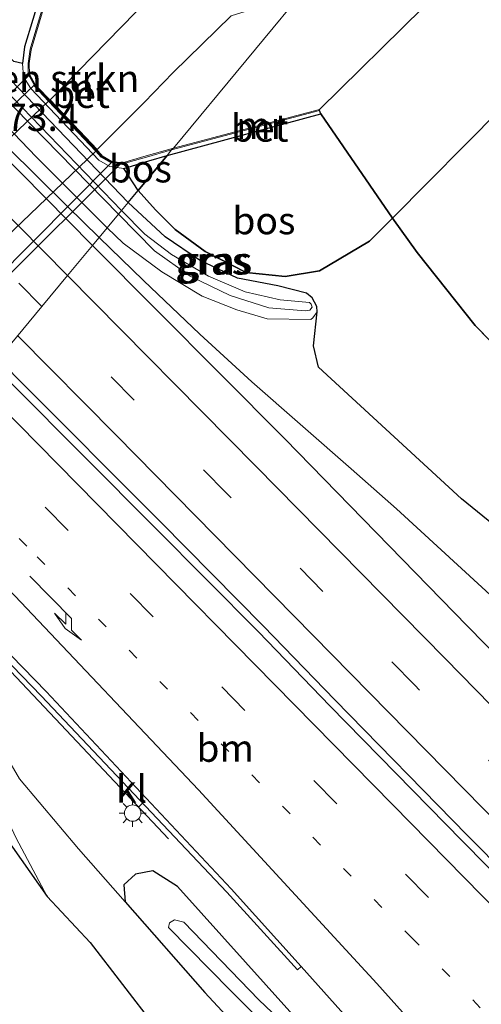
# Model space of a CAD drawing. Units: metres. Extents: x 180000 to 190000, y 466229 to 468625.
# Drawn here: x 185376 to 185418, y 467833 to 467923 of the extents above; entities that cross this region are included whole.
import ezdxf
from ezdxf.enums import TextEntityAlignment as Align

# ---------------------------------------------------------------- set-up
doc = ezdxf.new("R2010")
doc.units = ezdxf.units.M
for name, pattern in [('IE-TERREINAFSCHEIDING', [10, 8, -2]), ('VW-1-3_STREEP', [4, 1, -3]), ('VW-3-9_STREEP', [12, 3, -9])]:
    doc.linetypes.add(name, pattern=pattern)
doc.layers.get('0').update_dxf_attribs({"lineweight": 25})
for name, color, linetype, lineweight in [('B-ME-AM-KILOMETR-S-B1', 7, 'Continuous', 18), ('B-ME-BV-GELEIDECONSTRUCTIE-GELEIDERAIL-L-B1', 213, 'BV-GELEIDERAIL', 18), ('B-ME-GR-BOMENSTRUIKEN-GV-B6', 93, 'Continuous', 18), ('B-ME-GW-KRUINLIJN-L-B1', 93, 'Continuous', 18), ('B-ME-GW-TEENLIJN-L-B1', 93, 'Continuous', 18), ('B-ME-IE-GRASLAND-GV-B6', 93, 'Continuous', 18), ('B-ME-IE-GRASLAND-GV-B7', 93, 'Continuous', 18), ('B-ME-IE-HULPGEOMETRIE-L-B1', 53, 'Continuous', 18), ('B-ME-IE-MEUBILAIR_WEGMEUBILAIR-LICHTMAST-S-B1', 8, 'Continuous', 18), ('B-ME-IE-TERREINAFSCHEIDING-RASTERHEKWERK-L-B1', 8, 'IE-TERREINAFSCHEIDING', 18), ('B-ME-MW-MUUR-GV-B6', 8, 'IE-TERREINAFSCHEIDING-KUNSTMATIG', 18), ('B-ME-OG-WATER-GV-B6', 153, 'Continuous', 18), ('B-ME-VH-VERH_SOORT-BETON-OVERIG-GV-B6', 8, 'IE-TERREINAFSCHEIDING-NATUURLIJK-HOUTWAL', 18), ('B-ME-VH-VERH_SOORT-BITUMEN-GV-B6', 8, 'IE-TERREINAFSCHEIDING-NATUURLIJK-HOUTWAL', 18), ('B-ME-VH-VERH_SOORT-BITUMEN-GV-B7', 8, 'Continuous', 18), ('B-ME-VH-VERH_SOORT-KLINKERS-GV-B6', 8, 'IE-TERREINAFSCHEIDING-NATUURLIJK-HOUTWAL', 18), ('B-ME-VW-MARKERING-13STREEP-045-L-B1', 255, 'VW-1-3_STREEP', 18), ('B-ME-VW-MARKERING-39STREEP-015-L-B1', 255, 'VW-3-9_STREEP', 18), ('B-ME-VW-MARKERING-PIJLRE750-S-B1', 7, 'Continuous', 18), ('B-ME-VW-MARKERING-STREEP-015-L-B1', 7, 'Continuous', 18)]:
    doc.layers.add(name, color=color, linetype=linetype, lineweight=lineweight)
for name, color, linetype in [('B-ME-GR-BOS-GV-B6', 10, 'Continuous'), ('B-ME-GW-INSTEEKWATERGANG-L-B1', 10, 'Continuous'), ('B-ME-KW-TUNNEL-GV-B7', 10, 'Continuous')]:
    doc.layers.add(name, color=color, linetype=linetype)
doc.styles.add('NLCS-ISO', font='NLCS-ISO.TTF')
doc.linetypes.add('BV-GELEIDERAIL', pattern='A,10,-3,[108,NLCS.SHX,S=1,R=0,X=0,Y=0],-3', length=16)
doc.linetypes.add('IE-TERREINAFSCHEIDING-KUNSTMATIG', pattern='A,4,[82,NLCS.SHX,S=0.75,R=90,X=0,Y=0],4,-2', length=10)
doc.linetypes.add('IE-TERREINAFSCHEIDING-NATUURLIJK-HOUTWAL', pattern='A,7,-1.5,[67,NLCS.SHX,S=0.75,R=45,X=0,Y=0],-1.5,7,-1.5,[70,NLCS.SHX,S=0.75,R=0,X=0,Y=0],-1.5', length=20)

# ---------------------------------------------------------------- blocks, each defined once
blk = doc.blocks.new('pijlr')
for p, q in [((0, 0, 0.1), (5.45, 0, 0.1)), ((5.45, -0.75, 0.1), (4.7, 0, 0.1)), ((6.2, -0.75, 0.1), (5.45, 0, 0.1)), ((4, -0.75, 0.1), (5.45, -0.75, 0.1)), ((5.7, -1.05, 0.1), (4, -0.75, 0.1)), ((7.5, -0.75, 0.1), (5.7, -1.05, 0.1)), ((7.5, -0.75, 0.1), (6.2, -0.75, 0.1))]:
    blk.add_line(p, q)
blk = doc.blocks.new('lantaarnpaal')
for p, q in [((0, 0.75), (0, 1.25)), ((-0.75, 0), (-1.25, 0)), ((-0.884, 0.884), (-0.53, 0.53)), ((0.53, 0.53), (0.884, 0.884)), ((0.75, 0), (1.25, 0)), ((-0.53, -0.53), (-0.884, -0.884)), ((0, -0.75), (0, -1.25)), ((0.53, -0.53), (0.884, -0.884))]:
    blk.add_line(p, q)
blk.add_circle((0, 0), 0.75)

msp = doc.modelspace()

# ---------------------------------------------------------------- linework, layer by layer
at = {"layer": 'B-ME-BV-GELEIDECONSTRUCTIE-GELEIDERAIL-L-B1'}
for points in [[(185382.83, 467903.432, 57.98), (185379.896, 467906.29, 57.943), (185368.897, 467917.151, 57.869), (185356.197, 467929.718, 57.77), (185346.261, 467939.673, 57.503)], [(185434.408, 467856.215, 57.836), (185423.46, 467866.282, 58.283), (185416, 467873.136, 58.312), (185410.026, 467878.597, 58.258), (185405.882, 467882.253, 58.279), (185396.812, 467890.225, 58.291), (185392.058, 467894.567, 58.341), (185386.886, 467899.481, 58.03), (185382.83, 467903.432, 57.98)], [(185373.61, 467892.301, 58.335), (185375.364, 467890.526, 58.345), (185388.429, 467877.407, 58.432), (185397.871, 467867.864, 58.461), (185404.412, 467861.099, 58.659), (185416.514, 467848.739, 58.82), (185427.695, 467837.425, 58.928), (185439.664, 467825.24, 59.015), (185450.103, 467814.712, 59.189), (185462.076, 467802.475, 59.242), (185471.834, 467792.619, 59.251), (185481.117, 467783.209, 59.325), (185493.198, 467770.894, 59.412), (185516.635, 467747.025, 59.677), (185529.727, 467733.697, 59.693), (185547.994, 467715.042, 59.793), (185563.94, 467698.837, 59.966), (185572.544, 467690.08, 60.063)], [(185373.152, 467891.747, 58.335), (185374.892, 467889.986, 58.345), (185387.957, 467876.867, 58.432), (185397.399, 467867.324, 58.461), (185403.94, 467860.559, 58.659), (185416.042, 467848.199, 58.82), (185427.223, 467836.885, 58.928), (185439.192, 467824.7, 59.015), (185449.631, 467814.172, 59.189), (185461.604, 467801.935, 59.242), (185471.362, 467792.079, 59.251), (185480.645, 467782.669, 59.325), (185492.726, 467770.354, 59.412), (185516.163, 467746.485, 59.677), (185529.255, 467733.157, 59.693), (185547.522, 467714.502, 59.793), (185563.468, 467698.297, 59.966), (185572.072, 467689.54, 60.063)], [(185389.163, 467848.388, 57.427), (185379.334, 467858.867, 58.029), (185369.099, 467869.658, 57.987), (185361.337, 467877.483, 57.993)]]:
    msp.add_polyline3d(points, dxfattribs=at)
at = {"layer": 'B-ME-GR-BOMENSTRUIKEN-GV-B6'}
msp.add_polyline3d([(185363.333, 467930.412, 57.116), (185367.734, 467927.885, 57.079), (185371.607, 467922.839, 56.971), (185375.009, 467919.532, 56.953), (185375.829, 467919.355, 56.538), (185375.902, 467918.135, 56.911), (185376.567, 467917.08, 57.285), (185382.789, 467910.509, 57.311), (185383.816, 467909.933, 57.249), (185385.099, 467909.742, 57.015), (185386.399, 467907.74, 57.007), (185385.487, 467906.639, 57.21), (185371.136, 467921.542, 57.173), (185363.333, 467930.412, 57.116)], dxfattribs=at)
at = {"layer": 'B-ME-GR-BOS-GV-B6'}
for points in [[(185402.979, 467915.156, 51.18), (185412.494, 467924.487, 51.131), (185424.263, 467935.662, 50.973), (185435.896, 467946.446, 50.878), (185439.346, 467949.597, 50.907), (185444.956, 467942.348, 55.707), (185440.549, 467937.696, 55.929), (185419.602, 467915.196, 56.437), (185409.67, 467905.208, 56.432), (185403.104, 467914.749, 51.669), (185403.004, 467915.06, 51.669), (185402.979, 467915.156, 51.18)], [(185367.734, 467927.885, 57.079), (185366.432, 467930.564, 57.133), (185366.294, 467933.718, 57.133), (185366.599, 467936.558, 57.348), (185367.27, 467939.176, 57.258), (185368.802, 467941.389, 57.268), (185380.559, 467935.919, 51.144), (185376.01, 467920.873, 56.26), (185375.829, 467919.355, 56.538), (185375.009, 467919.532, 56.953), (185371.607, 467922.839, 56.971), (185367.734, 467927.885, 57.079)], [(185409.67, 467905.208, 56.432), (185407.564, 467903.09, 56.431), (185402.997, 467900.389, 56.67), (185399.854, 467899.856, 56.67), (185396.29, 467900.212, 56.67), (185392.54, 467902.16, 56.67), (185389.786, 467904.166, 56.674), (185387.976, 467905.968, 56.879), (185386.399, 467907.74, 57.007), (185389.044, 467910.934, 55.972), (185403.104, 467914.749, 51.669), (185409.67, 467905.208, 56.432)], [(185409.67, 467905.208, 56.432), (185419.602, 467915.196, 56.437)], [(185385.099, 467909.742, 57.015), (185387.361, 467910.436, 56.303), (185389.044, 467910.934, 55.972), (185386.399, 467907.74, 57.007), (185385.099, 467909.742, 57.015)], [(185431.303, 467867.064, 57.257), (185415.98, 467879.519, 57.401), (185402.904, 467891.56, 57.345), (185402.446, 467893.512, 57.345), (185402.785, 467896.613, 56.84), (185402.737, 467897.113, 56.84), (185402.309, 467897.905, 56.84), (185401.8, 467898.345, 56.84), (185399.18, 467899.006, 56.942), (185395.504, 467899.706, 56.932), (185392.019, 467901.362, 56.976), (185388.87, 467903.49, 57.071), (185385.487, 467906.639, 57.21), (185386.399, 467907.74, 57.007), (185387.976, 467905.968, 56.879), (185389.786, 467904.166, 56.674), (185392.54, 467902.16, 56.67), (185396.29, 467900.212, 56.67), (185399.854, 467899.856, 56.67), (185402.997, 467900.389, 56.67), (185407.564, 467903.09, 56.431), (185409.67, 467905.208, 56.432)], [(185409.67, 467905.208, 56.432), (185411.939, 467902.051, 57.228), (185417.247, 467895.361, 57.054), (185423.279, 467889.197, 56.942)], [(185423.279, 467889.197, 56.942), (185417.247, 467895.361, 57.054), (185411.939, 467902.051, 57.228), (185409.67, 467905.208, 56.432)], [(185357.258, 467844.564, 60.264), (185361.294, 467846.534, 60.173), (185364.951, 467847.368, 59.758), (185368.351, 467846.92, 58.654), (185370.889, 467846.531, 58.646), (185372.132, 467847.101, 58.571), (185372.771, 467848.715, 58.435), (185372.502, 467851.013, 58.158), (185378.083, 467843.119, 58.73), (185382.004, 467838.896, 59.333), (185393.852, 467823.509, 60.169), (185400.789, 467815.799, 60.971), (185408.554, 467806.911, 61), (185414.332, 467800.24, 61.009), (185426.41, 467784.128, 60.109), (185432.683, 467775.728, 60.193), (185442.904, 467765.35, 61.078), (185450.819, 467758.382, 61.22), (185458.363, 467750.862, 61.229), (185467.345, 467741.819, 61.146), (185476.303, 467731.756, 61.196)]]:
    msp.add_polyline3d(points, dxfattribs=at)
at = {"layer": 'B-ME-GW-INSTEEKWATERGANG-L-B1'}
msp.add_polyline3d([(185491.717, 467730.485, 58.329), (185483.118, 467740.105, 58.293), (185464.627, 467760.897, 58.087), (185442.939, 467785.249, 57.953), (185421.338, 467809.037, 57.784), (185404.335, 467828.072, 57.654), (185389.991, 467844.019, 57.528), (185387.737, 467845.466, 57.515), (185386.154, 467845.152, 57.482), (185385.101, 467844.187, 57.409), (185385.217, 467842.629, 57.523), (185392.504, 467834.323, 57.647), (185410.787, 467814.604, 57.946), (185431.517, 467792.502, 58.022), (185451.878, 467769.181, 58.27), (185470.182, 467748.941, 58.369), (185484.706, 467732.727, 58.412)], dxfattribs=at)
at = {"layer": 'B-ME-GW-KRUINLIJN-L-B1'}
msp.add_line((185386.399, 467907.74, 57.007), (185385.099, 467909.742, 57.015), dxfattribs=at)
for points in [[(185384.586, 467905.551, 57.951), (185373.717, 467916.684, 57.911), (185361.946, 467929.081, 57.9), (185356.223, 467936.093, 57.961), (185352.229, 467942.645, 57.617), (185350.474, 467945.739, 57.43), (185350.415, 467946.285, 57.416), (185350.685, 467946.484, 57.394), (185351.11, 467946.382, 57.401), (185352.965, 467942.592, 57.546), (185357.233, 467935.682, 57.743), (185362.798, 467929.005, 57.812), (185371.675, 467919.566, 57.884), (185384.88, 467905.906, 57.961)], [(185444.956, 467942.348, 55.707), (185440.549, 467937.696, 55.929), (185419.602, 467915.196, 56.437), (185409.67, 467905.208, 56.432), (185407.564, 467903.09, 56.431), (185402.997, 467900.389, 56.67), (185399.854, 467899.856, 56.67), (185396.29, 467900.212, 56.67), (185392.54, 467902.16, 56.67), (185389.786, 467904.166, 56.674), (185387.976, 467905.968, 56.879), (185386.399, 467907.74, 57.007)], [(185375.829, 467919.355, 56.538), (185375.009, 467919.532, 56.953), (185371.607, 467922.839, 56.971), (185367.734, 467927.885, 57.079)], [(185384.586, 467905.551, 57.951), (185387.907, 467902.199, 58.047), (185391.167, 467899.876, 58.033), (185394.806, 467898.109, 58.057), (185398.356, 467897.006, 58.132), (185401.68, 467896.709, 57.734), (185402.124, 467896.772, 57.718), (185402.334, 467897.057, 57.711), (185402.236, 467897.342, 57.71), (185402.07, 467897.482, 57.715), (185399.392, 467897.715, 57.775), (185396.201, 467898.471, 57.773), (185392.845, 467899.904, 57.77), (185389.455, 467901.859, 57.907), (185387.023, 467903.742, 57.916), (185384.88, 467905.906, 57.961)], [(185359.285, 467875.006, 58.209), (185364.272, 467868.551, 58.202), (185368.423, 467862.234, 58.204), (185372.962, 467853.267, 58.278), (185375.231, 467848.44, 58.379), (185378.083, 467843.119, 58.73), (185382.004, 467838.896, 59.333)], [(185382.004, 467838.896, 59.333), (185393.852, 467823.509, 60.169), (185400.789, 467815.799, 60.971), (185408.554, 467806.911, 61), (185414.332, 467800.24, 61.009)]]:
    msp.add_polyline3d(points, dxfattribs=at)
at = {"layer": 'B-ME-GW-TEENLIJN-L-B1'}
for p, q in [((185402.979, 467915.156, 51.18), (185412.494, 467924.487, 51.131)), ((185385.217, 467842.629, 57.523), (185380.929, 467847.473, 57.455))]:
    msp.add_line(p, q, dxfattribs=at)
for points in [[(185383.565, 467904.318, 57.369), (185377.073, 467910.82, 57.306), (185365.432, 467922.925, 57.284), (185357.025, 467932.281, 57.163), (185352.275, 467938.868, 57.069), (185348.083, 467945.993, 56.797), (185348.009, 467947.169, 56.742), (185348.603, 467947.843, 56.66), (185349.81, 467948.188, 56.614), (185351.178, 467947.748, 56.652), (185352.104, 467946.996, 56.759), (185353.239, 467945.664, 56.846), (185355.012, 467942.863, 56.944), (185358.654, 467936.456, 57.12), (185363.333, 467930.412, 57.116), (185371.136, 467921.542, 57.173), (185385.487, 467906.639, 57.21)], [(185383.565, 467904.318, 57.369), (185385.04, 467902.903, 57.313), (185388.557, 467900.276, 57.289), (185392.252, 467898.072, 57.242), (185395.443, 467896.809, 57.278), (185398.211, 467895.988, 57.259), (185402.189, 467895.922, 57.282), (185402.382, 467896.084, 57.264), (185402.785, 467896.613, 56.84), (185402.737, 467897.113, 56.84), (185402.309, 467897.905, 56.84), (185401.8, 467898.345, 56.84), (185399.18, 467899.006, 56.942), (185395.504, 467899.706, 56.932), (185392.019, 467901.362, 56.976), (185388.87, 467903.49, 57.071), (185385.487, 467906.639, 57.21)], [(185360.129, 467876.025, 57.452), (185366.862, 467867.419, 57.381), (185371.561, 467860.641, 57.352), (185375.542, 467853.879, 57.264), (185380.929, 467847.473, 57.455)]]:
    msp.add_polyline3d(points, dxfattribs=at)
at = {"layer": 'B-ME-IE-GRASLAND-GV-B6'}
for points in [[(185304.895, 467988.002, 56.411), (185318.226, 467973.59, 56.724), (185339.51, 467951.559, 56.88), (185349.415, 467941.532, 57.003), (185352.275, 467938.868, 57.069), (185357.025, 467932.281, 57.163), (185365.432, 467922.925, 57.284), (185377.073, 467910.82, 57.306), (185383.565, 467904.318, 57.369), (185382.215, 467902.688, 57.418), (185373.501, 467911.511, 57.259), (185356.247, 467928.839, 57.063), (185338.745, 467946.116, 57.07), (185321.796, 467962.941, 56.939), (185304.044, 467980.45, 56.745)], [(185434.388, 467955.183, 50.786), (185439.346, 467949.597, 50.907), (185435.896, 467946.446, 50.878), (185424.263, 467935.662, 50.973), (185412.494, 467924.487, 51.131), (185402.979, 467915.156, 51.18), (185389.624, 467911.596, 51.18), (185402.86, 467927.613, 51.06), (185417.384, 467940.311, 50.943), (185430.882, 467952.134, 50.821), (185434.388, 467955.183, 50.786)], [(185383.565, 467904.318, 57.369), (185377.073, 467910.82, 57.306), (185365.432, 467922.925, 57.284), (185357.025, 467932.281, 57.163), (185352.275, 467938.868, 57.069), (185356.223, 467936.093, 57.961), (185361.946, 467929.081, 57.9), (185373.717, 467916.684, 57.911), (185384.586, 467905.551, 57.951), (185383.565, 467904.318, 57.369)], [(185357.233, 467935.682, 57.743), (185362.798, 467929.005, 57.812), (185371.675, 467919.566, 57.884), (185384.88, 467905.906, 57.961), (185384.586, 467905.551, 57.951), (185373.717, 467916.684, 57.911), (185361.946, 467929.081, 57.9), (185356.223, 467936.093, 57.961), (185357.233, 467935.682, 57.743)], [(185357.233, 467935.682, 57.743), (185363.333, 467930.412, 57.116), (185371.136, 467921.542, 57.173), (185385.487, 467906.639, 57.21), (185384.88, 467905.906, 57.961), (185371.675, 467919.566, 57.884), (185362.798, 467929.005, 57.812), (185357.233, 467935.682, 57.743)], [(185402.86, 467927.613, 51.06), (185389.624, 467911.596, 51.18), (185387.145, 467910.891, 51.179), (185384.958, 467910.273, 51.179), (185383.976, 467910.399, 51.168), (185383.12, 467910.913, 51.168), (185383.078, 467910.958, 57.362), (185376.999, 467917.416, 57.264), (185376.977, 467917.439, 51.144), (185376.449, 467918.375, 51.144), (185376.436, 467919.357, 51.144), (185376.607, 467920.618, 51.144), (185381.092, 467935.704, 51.144)], [(185386.163, 467924.038, 51.293), (185378.36, 467916.041, 51.309), (185382.659, 467911.474, 51.168), (185386.939, 467915.773, 51.168), (185389.6, 467918.542, 51.177), (185394.916, 467923.703, 51.118)], [(185385.487, 467906.639, 57.21), (185388.87, 467903.49, 57.071), (185392.019, 467901.362, 56.976), (185395.504, 467899.706, 56.932), (185399.18, 467899.006, 56.942), (185401.8, 467898.345, 56.84), (185402.309, 467897.905, 56.84), (185402.737, 467897.113, 56.84), (185402.785, 467896.613, 56.84), (185402.382, 467896.084, 57.264), (185402.189, 467895.922, 57.282), (185398.211, 467895.988, 57.259), (185395.443, 467896.809, 57.278), (185392.252, 467898.072, 57.242), (185388.557, 467900.276, 57.289), (185385.04, 467902.903, 57.313), (185383.565, 467904.318, 57.369), (185384.586, 467905.551, 57.951), (185387.907, 467902.199, 58.047), (185391.167, 467899.876, 58.033), (185394.806, 467898.109, 58.057), (185398.356, 467897.006, 58.132), (185401.68, 467896.709, 57.734), (185402.124, 467896.772, 57.718), (185402.334, 467897.057, 57.711), (185402.236, 467897.342, 57.71), (185402.07, 467897.482, 57.715), (185399.392, 467897.715, 57.775), (185396.201, 467898.471, 57.773), (185392.845, 467899.904, 57.77), (185389.455, 467901.859, 57.907), (185387.023, 467903.742, 57.916), (185384.88, 467905.906, 57.961), (185385.487, 467906.639, 57.21)], [(185384.586, 467905.551, 57.951), (185384.88, 467905.906, 57.961), (185387.023, 467903.742, 57.916), (185389.455, 467901.859, 57.907), (185392.845, 467899.904, 57.77), (185396.201, 467898.471, 57.773), (185399.392, 467897.715, 57.775), (185402.07, 467897.482, 57.715), (185402.236, 467897.342, 57.71), (185402.334, 467897.057, 57.711), (185402.124, 467896.772, 57.718), (185401.68, 467896.709, 57.734), (185398.356, 467897.006, 58.132), (185394.806, 467898.109, 58.057), (185391.167, 467899.876, 58.033), (185387.907, 467902.199, 58.047), (185384.586, 467905.551, 57.951)], [(185433.841, 467850.218, 58.063), (185416.531, 467867.868, 57.924), (185399.831, 467884.993, 57.704), (185382.215, 467902.688, 57.418), (185383.565, 467904.318, 57.369), (185385.04, 467902.903, 57.313), (185388.557, 467900.276, 57.289), (185392.252, 467898.072, 57.242), (185395.443, 467896.809, 57.278), (185398.211, 467895.988, 57.259), (185402.189, 467895.922, 57.282), (185402.382, 467896.084, 57.264), (185402.785, 467896.613, 56.84), (185402.446, 467893.512, 57.345), (185402.904, 467891.56, 57.345), (185415.98, 467879.519, 57.401), (185431.303, 467867.064, 57.257)], [(185421.338, 467809.037, 57.784), (185404.335, 467828.072, 57.654), (185389.991, 467844.019, 57.528), (185387.737, 467845.466, 57.515), (185386.154, 467845.152, 57.482), (185385.101, 467844.187, 57.409), (185385.217, 467842.629, 57.523), (185380.929, 467847.473, 57.455), (185375.542, 467853.879, 57.264), (185371.561, 467860.641, 57.352), (185366.862, 467867.419, 57.381), (185360.129, 467876.025, 57.452), (185361.653, 467877.864, 57.236), (185377.511, 467861.483, 57.275), (185394.519, 467843.496, 57.478), (185400.982, 467836.385, 57.629), (185401.329, 467836.695, 57.648), (185411.169, 467825.699, 57.685), (185427.049, 467807.87, 57.856)], [(185426.41, 467784.128, 60.109), (185414.332, 467800.24, 61.009), (185408.554, 467806.911, 61), (185400.789, 467815.799, 60.971), (185393.852, 467823.509, 60.169), (185382.004, 467838.896, 59.333), (185378.083, 467843.119, 58.73), (185375.231, 467848.44, 58.379), (185372.962, 467853.267, 58.278), (185368.423, 467862.234, 58.204), (185364.272, 467868.551, 58.202), (185359.285, 467875.006, 58.209), (185360.129, 467876.025, 57.452), (185366.862, 467867.419, 57.381), (185371.561, 467860.641, 57.352), (185375.542, 467853.879, 57.264), (185380.929, 467847.473, 57.455), (185385.217, 467842.629, 57.523), (185392.504, 467834.323, 57.647), (185410.787, 467814.604, 57.946), (185431.517, 467792.502, 58.022)], [(185378.083, 467843.119, 58.73), (185372.502, 467851.013, 58.158), (185370.492, 467856.022, 58.128), (185367.33, 467861.997, 58.133), (185362.62, 467868.762, 58.128), (185358.585, 467874.161, 58.199), (185359.285, 467875.006, 58.209), (185364.272, 467868.551, 58.202), (185368.423, 467862.234, 58.204), (185372.962, 467853.267, 58.278), (185375.231, 467848.44, 58.379), (185378.083, 467843.119, 58.73)], [(185484.706, 467732.727, 58.412), (185470.182, 467748.941, 58.369), (185451.878, 467769.181, 58.27), (185431.517, 467792.502, 58.022), (185410.787, 467814.604, 57.946), (185392.504, 467834.323, 57.647), (185385.217, 467842.629, 57.523), (185385.101, 467844.187, 57.409), (185386.154, 467845.152, 57.482), (185387.737, 467845.466, 57.515), (185389.991, 467844.019, 57.528), (185404.335, 467828.072, 57.654), (185421.338, 467809.037, 57.784), (185442.939, 467785.249, 57.953), (185464.627, 467760.897, 58.087), (185483.118, 467740.105, 58.293), (185491.717, 467730.485, 58.329)], [(185400.454, 467830.782, 57.197), (185397.448, 467833.659, 57.275), (185390.582, 467840.75, 57.188), (185389.719, 467840.966, 57.188), (185389.269, 467840.695, 57.188), (185389.185, 467840.273, 57.188), (185394.863, 467834.51, 57.207), (185401.483, 467827.873, 57.191), (185413.96, 467813.553, 57.492), (185429.17, 467796.433, 57.54), (185448.138, 467775.638, 57.767), (185467.141, 467754.608, 57.915), (185483.32, 467736.453, 58.086), (185493.629, 467723.589, 58.154)]]:
    msp.add_polyline3d(points, dxfattribs=at)
at = {"layer": 'B-ME-IE-GRASLAND-GV-B7'}
for points in [[(185345.777, 467884.953, 51.289), (185345.708, 467885.025, 51.272), (185344.837, 467885.891, 51.272), (185344.214, 467886.225, 51.272), (185376.855, 467917.35, 51.309), (185378.207, 467915.896, 51.309), (185345.777, 467884.953, 51.289)], [(185382.513, 467911.336, 51.168), (185383.025, 467910.795, 51.179), (185383.926, 467910.254, 51.179), (185351.728, 467877.808, 51.305), (185351.677, 467878.431, 51.305), (185351.326, 467879.229, 51.305), (185350.214, 467880.375, 51.305), (185382.513, 467911.336, 51.168)]]:
    msp.add_polyline3d(points, dxfattribs=at)
at = {"layer": 'B-ME-IE-HULPGEOMETRIE-L-B1'}
msp.add_polyline3d([(185375.271, 467894.305, 57.553), (185377.586, 467897.101, 57.564), (185379.941, 467899.944, 57.422), (185382.215, 467902.688, 57.418), (185383.565, 467904.318, 57.369), (185384.586, 467905.551, 57.951), (185384.88, 467905.906, 57.961), (185385.487, 467906.639, 57.21), (185386.399, 467907.74, 57.007), (185389.044, 467910.934, 55.972), (185389.453, 467911.443, 56.081), (185389.624, 467911.596, 51.18), (185402.86, 467927.613, 51.06)], dxfattribs=at)
at = {"layer": 'B-ME-IE-TERREINAFSCHEIDING-RASTERHEKWERK-L-B1'}
for points in [[(185403.104, 467914.749, 51.669), (185409.67, 467905.208, 56.432), (185411.939, 467902.051, 57.228)], [(185411.939, 467902.051, 57.228), (185417.247, 467895.361, 57.054), (185423.279, 467889.197, 56.942), (185439.963, 467871.898, 56.901), (185463.944, 467847.053, 56.64), (185488.308, 467821.746, 56.822), (185511.116, 467798.434, 56.26), (185523.12, 467785.923, 56.719), (185530.23, 467778.584, 57.021), (185548.763, 467763.372, 58.022), (185568.667, 467747.141, 58.167), (185575.801, 467741.363, 58.121)]]:
    msp.add_polyline3d(points, dxfattribs=at)
at = {"layer": 'B-ME-KW-TUNNEL-GV-B7'}
msp.add_polyline3d([(185376.437, 467918.295, 51.144), (185376.936, 467917.409, 51.309), (185378.28, 467915.965, 51.309), (185382.586, 467911.405, 51.168), (185383.088, 467910.874, 51.179), (185383.959, 467910.351, 51.179), (185384.85, 467910.236, 51.179), (185351.604, 467877.093, 51.318), (185351.628, 467877.805, 51.305), (185351.579, 467878.406, 51.305), (185351.242, 467879.172, 51.305), (185350.142, 467880.306, 51.305), (185345.705, 467884.884, 51.289), (185345.637, 467884.955, 51.272), (185344.777, 467885.81, 51.272), (185344.183, 467886.128, 51.272), (185343.444, 467886.233, 51.272), (185376.437, 467918.295, 51.144)], dxfattribs=at)
at = {"layer": 'B-ME-MW-MUUR-GV-B6'}
for points in [[(185380.996, 467935.732, 51.144), (185381.092, 467935.704, 51.144), (185376.607, 467920.618, 51.144), (185376.436, 467919.357, 51.144), (185376.449, 467918.375, 51.144), (185376.977, 467917.439, 51.144), (185376.999, 467917.416, 57.264), (185383.078, 467910.958, 57.362), (185383.12, 467910.913, 51.168), (185383.976, 467910.399, 51.168), (185384.958, 467910.273, 51.179), (185387.145, 467910.891, 51.179), (185389.624, 467911.596, 51.18), (185389.453, 467911.443, 56.081), (185387.172, 467910.794, 56.56), (185384.979, 467910.16, 57.303), (185383.941, 467910.304, 57.419), (185383.056, 467910.834, 57.363), (185376.918, 467917.333, 57.236), (185376.337, 467918.365, 57.236), (185376.335, 467919.364, 56.583), (185376.521, 467920.678, 56.361), (185380.996, 467935.732, 51.144)], [(185402.979, 467915.156, 51.18), (185403.004, 467915.06, 51.669), (185389.453, 467911.443, 56.081), (185389.624, 467911.596, 51.18), (185402.979, 467915.156, 51.18)]]:
    msp.add_polyline3d(points, dxfattribs=at)
at = {"layer": 'B-ME-OG-WATER-GV-B6'}
msp.add_polyline3d([(185493.629, 467723.589, 58.154), (185483.32, 467736.453, 58.086), (185467.141, 467754.608, 57.915), (185448.138, 467775.638, 57.767), (185429.17, 467796.433, 57.54), (185413.96, 467813.553, 57.492), (185401.483, 467827.873, 57.191), (185394.863, 467834.51, 57.207), (185389.185, 467840.273, 57.188), (185389.269, 467840.695, 57.188), (185389.719, 467840.966, 57.188), (185390.582, 467840.75, 57.188), (185397.448, 467833.659, 57.275), (185400.454, 467830.782, 57.197)], dxfattribs=at)
at = {"layer": 'B-ME-VH-VERH_SOORT-BETON-OVERIG-GV-B6'}
for points in [[(185375.829, 467919.355, 56.538), (185376.01, 467920.873, 56.26), (185380.559, 467935.919, 51.144), (185380.996, 467935.732, 51.144), (185376.521, 467920.678, 56.361), (185376.335, 467919.364, 56.583), (185376.337, 467918.365, 57.236), (185376.918, 467917.333, 57.236), (185383.056, 467910.834, 57.363), (185383.941, 467910.304, 57.419), (185384.979, 467910.16, 57.303), (185387.172, 467910.794, 56.56), (185389.453, 467911.443, 56.081), (185389.044, 467910.934, 55.972), (185387.361, 467910.436, 56.303), (185385.099, 467909.742, 57.015), (185383.816, 467909.933, 57.249), (185382.789, 467910.509, 57.311), (185376.567, 467917.08, 57.285), (185375.902, 467918.135, 56.911), (185375.829, 467919.355, 56.538)], [(185403.004, 467915.06, 51.669), (185403.104, 467914.749, 51.669), (185389.044, 467910.934, 55.972), (185389.453, 467911.443, 56.081), (185403.004, 467915.06, 51.669)]]:
    msp.add_polyline3d(points, dxfattribs=at)
at = {"layer": 'B-ME-VH-VERH_SOORT-BITUMEN-GV-B6'}
for points in [[(185159.926, 468113.317, 54.703), (185178.64, 468097.317, 54.857), (185197.049, 468081.145, 55.202), (185215.279, 468064.791, 55.582), (185233.372, 468048.256, 55.825), (185251.277, 468031.516, 55.971), (185268.981, 468014.578, 56.258), (185286.33, 467997.777, 56.474), (185304.044, 467980.45, 56.745), (185321.796, 467962.941, 56.939), (185338.745, 467946.116, 57.07), (185356.247, 467928.839, 57.063), (185373.501, 467911.511, 57.259), (185382.215, 467902.688, 57.418), (185379.941, 467899.944, 57.422), (185377.586, 467897.101, 57.564), (185375.271, 467894.305, 57.553), (185371.7, 467889.994, 57.476), (185369.345, 467887.151, 57.62), (185366.896, 467884.195, 57.464), (185364.539, 467881.348, 57.333)], [(185409.74, 467935.92, 51.138), (185402.86, 467927.613, 51.06), (185401.006, 467926.002, 51.047), (185399.737, 467925.215, 51.044), (185397.914, 467924.486, 51.091), (185396.177, 467924.104, 51.122), (185394.916, 467923.703, 51.118), (185389.6, 467918.542, 51.177), (185386.939, 467915.773, 51.168), (185382.659, 467911.474, 51.168), (185378.36, 467916.041, 51.309), (185386.163, 467924.038, 51.293), (185393.628, 467931.491, 51.333), (185404.083, 467941.576, 51.421), (185415.601, 467952.841, 51.387), (185426.582, 467962.596, 51.359), (185429.537, 467959.82, 51.268), (185417.927, 467945.803, 51.17), (185407.887, 467936.345, 51.17), (185397.001, 467925.833, 51.206), (185399.375, 467926.541, 51.067), (185400.699, 467927.517, 51.062), (185406.3, 467932.593, 51.116), (185409.74, 467935.92, 51.138)], [(185427.049, 467807.87, 57.856), (185411.169, 467825.699, 57.685), (185401.329, 467836.695, 57.648), (185394.914, 467843.824, 57.5), (185377.974, 467861.88, 57.277), (185362.002, 467878.287, 57.237), (185364.539, 467881.348, 57.333), (185366.896, 467884.195, 57.464), (185369.345, 467887.151, 57.62), (185371.7, 467889.994, 57.476), (185375.271, 467894.305, 57.553), (185377.586, 467897.101, 57.564), (185379.941, 467899.944, 57.422), (185382.215, 467902.688, 57.418), (185399.831, 467884.993, 57.704), (185416.531, 467867.868, 57.924), (185433.841, 467850.218, 58.063)]]:
    msp.add_polyline3d(points, dxfattribs=at)
at = {"layer": 'B-ME-VH-VERH_SOORT-BITUMEN-GV-B7'}
msp.add_polyline3d([(185382.513, 467911.336, 51.168), (185350.214, 467880.375, 51.305), (185345.777, 467884.953, 51.289), (185378.207, 467915.896, 51.309), (185382.513, 467911.336, 51.168)], dxfattribs=at)
at = {"layer": 'B-ME-VH-VERH_SOORT-KLINKERS-GV-B6'}
msp.add_polyline3d([(185401.329, 467836.695, 57.648), (185400.982, 467836.385, 57.629), (185394.519, 467843.496, 57.478), (185377.511, 467861.483, 57.275), (185361.653, 467877.864, 57.236), (185362.002, 467878.287, 57.237), (185377.974, 467861.88, 57.277), (185394.914, 467843.824, 57.5), (185401.329, 467836.695, 57.648)], dxfattribs=at)
at = {"layer": 'B-ME-VW-MARKERING-13STREEP-045-L-B1'}
msp.add_polyline3d([(185367.0793, 467884.4162, 57.6103), (185377.1651, 467874.2057, 57.7321), (185411.4095, 467839.3603, 58.1054), (185421.7982, 467828.7702, 58.2194)], dxfattribs=at)
at = {"layer": 'B-ME-VW-MARKERING-39STREEP-015-L-B1'}
for points in [[(185377.586, 467897.101, 57.564), (185368.494, 467906.298, 57.445), (185351.312, 467923.594, 57.301), (185333.99, 467940.864, 57.083), (185316.567, 467958.058, 56.949), (185299.125, 467975.212, 56.72), (185281.639, 467992.236, 56.513), (185264.046, 468009.275, 56.239), (185246.336, 468026.174, 56.004), (185228.409, 468042.844, 55.768), (185210.374, 468059.411, 55.443), (185192.15, 468075.759, 55.195), (185173.765, 468091.894, 54.907), (185155.134, 468107.818, 54.653), (185136.331, 468123.526, 54.286), (185117.357, 468138.938, 53.968), (185103.584, 468149.873, 53.741)], [(185640.125, 467629.733, 59.731), (185635.322, 467634.658, 59.772), (185618.125, 467652.123, 59.715), (185600.909, 467669.637, 59.592), (185583.747, 467687.12, 59.469), (185566.534, 467704.666, 59.326), (185549.342, 467722.138, 59.184), (185532.138, 467739.734, 59.151), (185514.946, 467757.251, 59.015), (185497.757, 467774.755, 58.895), (185480.573, 467792.267, 58.774), (185463.355, 467809.794, 58.624), (185446.187, 467827.339, 58.473), (185428.979, 467844.904, 58.348), (185411.709, 467862.451, 57.994), (185394.488, 467880.027, 57.834), (185377.586, 467897.101, 57.564)], [(185369.4519, 467887.2803, 57.6743), (185385.656, 467870.8534, 57.8638), (185419.9509, 467835.9257, 58.2518), (185454.133, 467801.0938, 58.5592), (185488.4311, 467766.1581, 58.8566), (185522.736, 467731.1972, 59.1406), (185557.0343, 467696.2545, 59.3599), (185591.3332, 467661.3052, 59.5901), (185625.6625, 467626.354, 59.7265), (185633.0426, 467618.8358, 59.7563)]]:
    msp.add_polyline3d(points, dxfattribs=at)
at = {"layer": 'B-ME-VW-MARKERING-STREEP-015-L-B1'}
for points in [[(185379.941, 467899.944, 57.422), (185371.065, 467908.933, 57.369), (185353.886, 467926.205, 57.326), (185336.758, 467943.285, 57.046), (185319.065, 467960.77, 56.889), (185301.83, 467977.692, 56.68), (185284.752, 467994.332, 56.508), (185266.607, 468011.973, 56.256), (185249.077, 468028.691, 55.981), (185230.986, 468045.518, 55.766), (185212.731, 468062.271, 55.513), (185194.713, 468078.443, 55.21), (185176.221, 468094.592, 55.014), (185157.726, 468110.437, 54.738), (185138.731, 468126.311, 54.412), (185119.828, 468141.626, 54.028), (185106.07, 468152.582, 53.773)], [(185642.199, 467632.971, 59.72), (185637.909, 467637.296, 59.606), (185620.96, 467654.522, 59.567), (185603.634, 467672.127, 59.472), (185586.103, 467689.981, 59.247), (185568.766, 467707.653, 59.12), (185552.082, 467724.617, 59.014), (185535.033, 467741.983, 59.029), (185517.474, 467759.86, 58.858), (185500.491, 467777.241, 58.644), (185482.764, 467795.289, 58.612), (185465.756, 467812.679, 58.511), (185448.778, 467829.953, 58.383), (185431.408, 467847.628, 58.138), (185414.494, 467864.896, 57.97), (185397.167, 467882.512, 57.906), (185379.941, 467899.944, 57.422)], [(185375.3736, 467894.429, 57.7249), (185384.3721, 467885.3401, 57.8307), (185400.686, 467868.7722, 58.0408), (185421.3795, 467847.6863, 58.2812), (185435.7888, 467832.9939, 58.428), (185455.2402, 467813.1272, 58.616), (185470.0755, 467797.9612, 58.7512), (185483.9794, 467783.7541, 58.8689), (185499.6129, 467767.8279, 58.9959), (185519.2039, 467747.8919, 59.1409), (185535.5476, 467731.2341, 59.2639), (185554.781, 467711.6272, 59.3972), (185571.366, 467694.7278, 59.5032), (185589.8412, 467675.9392, 59.6081), (185607.3377, 467658.1521, 59.698), (185622.0632, 467643.177, 59.7722), (185638.1808, 467626.767, 59.8315)], [(185371.7619, 467890.0689, 57.7689), (185375.4481, 467886.3421, 57.8146), (185409.7022, 467851.5057, 58.1745), (185443.9939, 467816.5642, 58.5381), (185478.3284, 467781.6068, 58.8266), (185512.6156, 467746.6416, 59.1292), (185546.9063, 467711.7288, 59.3581), (185581.1133, 467676.8695, 59.5782), (185615.4057, 467641.9355, 59.7629), (185635.0431, 467621.9249, 59.8492)], [(185364.591, 467881.4124, 57.5377), (185375.1079, 467870.6159, 57.6577), (185391.9347, 467852.8686, 57.8132), (185408.2497, 467835.1476, 57.999), (185423.9109, 467817.6495, 58.1542), (185438.8158, 467800.5034, 58.2663), (185454.4398, 467782.0291, 58.3747), (185485.6932, 467744.4263, 58.5577), (185497.5482, 467729.9494, 58.61), (185503.8543, 467721.7039, 58.6572), (185509.7188, 467713.4018, 58.712), (185514.7459, 467705.6152, 58.7439), (185520.2974, 467696.2262, 58.7933), (185524.882, 467687.8981, 58.882), (185529.4849, 467678.9691, 59.0209), (185534.2092, 467669.2159, 59.2281), (185538.561, 467659.3996, 59.399), (185540.934, 467653.7002, 59.4933)]]:
    msp.add_polyline3d(points, dxfattribs=at)

# ---------------------------------------------------------------- block references
at = {"layer": 'B-ME-IE-MEUBILAIR_WEGMEUBILAIR-LICHTMAST-S-B1', "rotation": 90}
msp.add_blockref('lantaarnpaal', (185385.896, 467850.743, 57.675), dxfattribs=at)
at = {"layer": 'B-ME-VW-MARKERING-PIJLRE750-S-B1', "rotation": 314.6}
msp.add_blockref('pijlr', (185376.4782, 467872.4304, 57.7042), dxfattribs=at)

# ---------------------------------------------------------------- texts
at = {"layer": 'B-ME-AM-KILOMETR-S-B1', "ltscale": 0.2, "style": 'NLCS-ISO'}
msp.add_text('73.4', height=2.5, dxfattribs=at).set_placement((185374.312, 467912.398, 57.418), align=Align.BOTTOM_LEFT)
at = {"layer": 'B-ME-GR-BOMENSTRUIKEN-GV-B6', "ltscale": 0.2, "style": 'NLCS-ISO'}
msp.add_text('bmn en strkn', height=2.5, dxfattribs=at).set_placement((185376.0029, 467917.9825), align=Align.MIDDLE_CENTER)
at = {"layer": 'B-ME-GR-BOS-GV-B6', "ltscale": 0.2, "style": 'NLCS-ISO'}
for p in [(185386.6004, 467909.7188), (185397.9078, 467904.9733)]:
    msp.add_text('bos', height=2.5, dxfattribs=at).set_placement(p, align=Align.MIDDLE_CENTER)
at = {"layer": 'B-ME-IE-GRASLAND-GV-B6', "ltscale": 0.2, "style": 'NLCS-ISO'}
for p in [(185393.175, 467901.2805), (185393.46, 467901.3075)]:
    msp.add_text('gras', height=2.5, dxfattribs=at).set_placement(p, align=Align.MIDDLE_CENTER)
at = {"layer": 'B-ME-MW-MUUR-GV-B6', "ltscale": 0.2, "style": 'NLCS-ISO'}
for p in [(185381.442, 467917.1599), (185397.6078, 467913.6822)]:
    msp.add_text('mr', height=2.5, dxfattribs=at).set_placement(p, align=Align.MIDDLE_CENTER)
at = {"layer": 'B-ME-VH-VERH_SOORT-BETON-OVERIG-GV-B6', "ltscale": 0.2, "style": 'NLCS-ISO'}
for p in [(185381.1673, 467916.537), (185397.5218, 467913.4492)]:
    msp.add_text('bet', height=2.5, dxfattribs=at).set_placement(p, align=Align.MIDDLE_CENTER)
at = {"layer": 'B-ME-VH-VERH_SOORT-KLINKERS-GV-B6', "ltscale": 0.2, "style": 'NLCS-ISO'}
msp.add_text('kl', height=2.5, dxfattribs=at).set_placement((185385.8014, 467852.9566), align=Align.MIDDLE_CENTER)
at = {"layer": 'B-ME-VW-MARKERING-13STREEP-045-L-B1', "ltscale": 0.2, "style": 'NLCS-ISO'}
msp.add_text('bm', height=2.5, dxfattribs=at).set_placement((185394.363, 467856.6881), align=Align.MIDDLE_CENTER)

doc.saveas('drawing.dxf')
